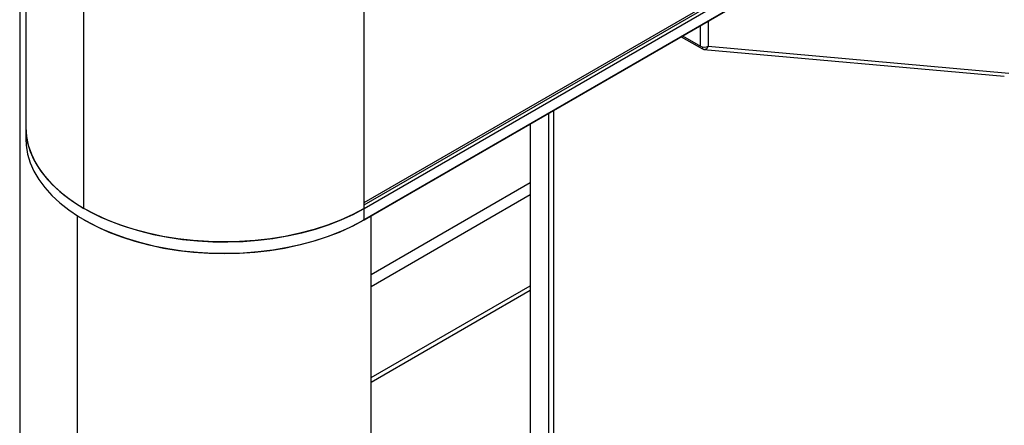
# Model space of a CAD drawing. Units: millimetres. Extents: x -1864 to 6840, y 2100 to 8255.
# Drawn here: x 5372 to 5670, y 4370 to 4493 of the extents above; entities that cross this region are included whole.
import ezdxf

# ---------------------------------------------------------------- set-up
doc = ezdxf.new("R2010")
doc.units = ezdxf.units.MM
doc.header["$LTSCALE"] = 10
doc.linetypes.add('SLD-Solid', pattern=[0])

msp = doc.modelspace()

# ---------------------------------------------------------------- linework, layer by layer
at = {"color": 7, "linetype": 'SLD-Solid', "lineweight": 25}
for p, q in [((5476.21, 4437.35), (6522.73, 5041.49)), ((5476.21, 4436.61), (6522.27, 5040.48)), ((5476.21, 4435.55), (6522.73, 5039.69)), ((6522.16, 5035.94), (5475.64, 4431.8)), ((5476.21, 4432.12), (6522.73, 5036.27)), ((5371.91, 4758.6), (5371.91, 4324.61)), ((5373.78, 4527.82), (5373.78, 4460.05)), ((5391.36, 4435.55), (5391.36, 4503.33)), ((5391.36, 4435.55), (5391.36, 4503.16)), ((5391.36, 4435.55), (5391.36, 4503.16)), ((5476.21, 4437.35), (5476.21, 4503.16)), ((5580.36, 4492.25), (5580.36, 4484.64)), ((5577.96, 4484.64), (5577.96, 4490.86)), ((5572.13, 4487.5), (5578.56, 4483.78)), ((5572.57, 4487.75), (5577.96, 4484.64)), ((5578.56, 4483.78), (5578.79, 4484.38)), ((5579.01, 4483.64), (5669.96, 4475.51)), ((5580.36, 4484.64), (5671.34, 4476.51)), ((5533.48, 4465.19), (5533.48, 3800.68)), ((5532.07, 3800.68), (5532.07, 4464.37)), ((5373.78, 4460.05), (5373.78, 4456.62)), ((5526.41, 4461.11), (5526.41, 3803.95)), ((5478.28, 4415.57), (5526.41, 4443.35)), ((5478.28, 4411.97), (5526.41, 4439.76)), ((5391.36, 4435.55), (5391.36, 4435.55)), ((5476.21, 4435.55), (5476.21, 4437.35)), ((5476.21, 4432.12), (5476.21, 4435.55)), ((5389.28, 4433.38), (5389.28, 3721.08)), ((5391.35, 4432.13), (5391.91, 4431.8)), ((5476.21, 4432.12), (5475.64, 4431.8)), ((5478.28, 3721.08), (5478.28, 4433.32)), ((5478.28, 4384.37), (5526.41, 4412.16)), ((5478.28, 4383.02), (5526.41, 4410.81))]:
    msp.add_line(p, q, dxfattribs=at)
at = {"color": 7, "linetype": 'SLD-Solid', "lineweight": 25, "flags": 128}
for points in [[(5373.78, 4460.05), (5373.88, 4458.06), (5374.32, 4455.41), (5375.11, 4452.8), (5376.24, 4450.23), (5377.71, 4447.71), (5379.51, 4445.27), (5381.63, 4442.92), (5384.05, 4440.66), (5386.77, 4438.52), (5389.76, 4436.51), (5393.01, 4434.63), (5396.5, 4432.91), (5400.21, 4431.34), (5404.11, 4429.94), (5408.19, 4428.72), (5412.42, 4427.68), (5416.78, 4426.83), (5421.23, 4426.17), (5425.76, 4425.72), (5430.34, 4425.46), (5434.93, 4425.41), (5439.52, 4425.57), (5444.07, 4425.92), (5448.57, 4426.48), (5452.98, 4427.23), (5457.27, 4428.17), (5461.43, 4429.3), (5465.43, 4430.62), (5469.23, 4432.1), (5472.84, 4433.75), (5476.21, 4435.55)], [(5373.78, 4460.05), (5373.97, 4457.33), (5374.52, 4454.63), (5375.44, 4451.96), (5376.72, 4449.34), (5378.35, 4446.79), (5380.32, 4444.32), (5382.62, 4441.95), (5385.24, 4439.69), (5388.16, 4437.55), (5391.36, 4435.55)], [(5373.78, 4456.62), (5373.88, 4454.63), (5374.32, 4451.98), (5375.11, 4449.37), (5376.24, 4446.8), (5377.71, 4444.29), (5379.51, 4441.84), (5381.63, 4439.49), (5384.05, 4437.23), (5386.77, 4435.09), (5389.76, 4433.08), (5393.01, 4431.2), (5396.5, 4429.48), (5400.21, 4427.91), (5404.11, 4426.51), (5408.19, 4425.29), (5412.42, 4424.25), (5416.78, 4423.4), (5421.23, 4422.74), (5425.76, 4422.29), (5430.34, 4422.04), (5434.93, 4421.98), (5439.52, 4422.14), (5444.07, 4422.49), (5448.57, 4423.05), (5452.98, 4423.8), (5457.27, 4424.74), (5461.43, 4425.87), (5465.43, 4427.19), (5469.23, 4428.67), (5472.84, 4430.32), (5476.21, 4432.12)], [(5476.21, 4435.55), (5472.75, 4433.71), (5469.05, 4432.02), (5465.13, 4430.51), (5461.02, 4429.18), (5456.74, 4428.04), (5452.32, 4427.1), (5447.79, 4426.36), (5443.17, 4425.83), (5438.49, 4425.51), (5433.78, 4425.41), (5429.07, 4425.51), (5424.4, 4425.83), (5419.78, 4426.36), (5415.24, 4427.1), (5410.82, 4428.04), (5406.54, 4429.18), (5402.43, 4430.51), (5398.51, 4432.02), (5394.81, 4433.71), (5391.36, 4435.55)], [(5475.64, 4431.8), (5472.23, 4429.98), (5468.58, 4428.31), (5464.71, 4426.82), (5460.66, 4425.51), (5456.44, 4424.39), (5452.08, 4423.46), (5447.6, 4422.73), (5443.04, 4422.21), (5438.43, 4421.89), (5433.78, 4421.79), (5429.14, 4421.89), (5424.52, 4422.21), (5419.96, 4422.73), (5415.49, 4423.46), (5411.13, 4424.39), (5406.91, 4425.51), (5402.85, 4426.82), (5398.98, 4428.31), (5395.33, 4429.98), (5391.92, 4431.8), (5391.91, 4431.8)]]:
    msp.add_lwpolyline(points, dxfattribs=at)
at = {"color": 7, "linetype": 'SLD-Solid', "lineweight": 25}
for centre, radius, start, end in [((5579.16, 4486.96), 2.61, 242.6107, 297.3893), ((5579.11, 4484.95), 1.29, 244.7485, 345.9991)]:
    msp.add_arc(centre, radius, start, end, dxfattribs=at)

doc.saveas('drawing.dxf')
